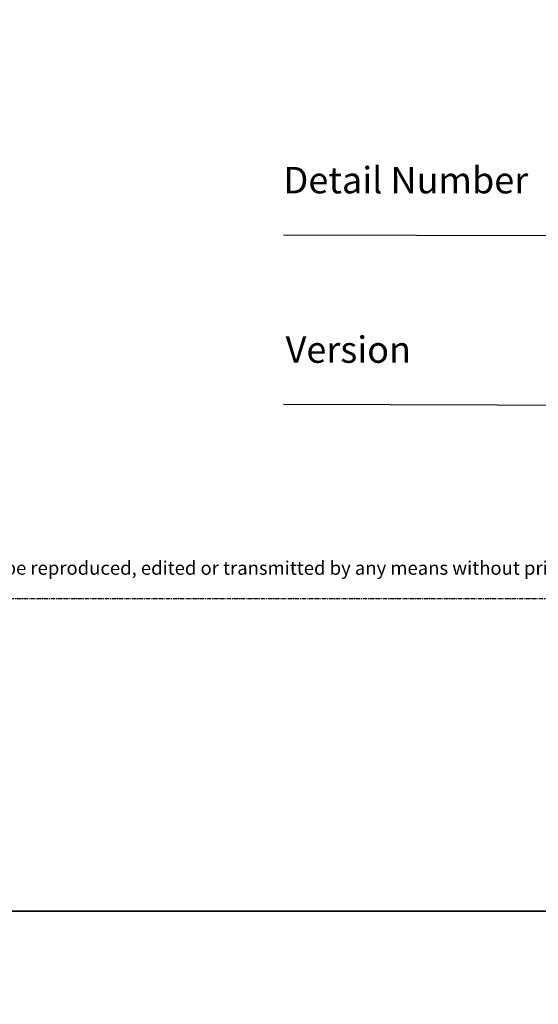
# Model space of a CAD drawing. Units: millimetres. Extents: x -8362 to 7846, y -4556 to 6379.
# Drawn here: x -20 to 57, y -1875 to -1730 of the extents above; entities that cross this region are included whole.
import ezdxf
from ezdxf.enums import TextEntityAlignment as Align

# ---------------------------------------------------------------- set-up
doc = ezdxf.new("R2010")
doc.units = ezdxf.units.MM
doc.linetypes.add('CENTER', pattern=[2, 1.25, -0.25, 0.25, -0.25])
doc.layers.get('0').update_dxf_attribs({"linetype": 'CONTINUOUS'})
doc.layers.get('Defpoints').update_dxf_attribs({"linetype": 'CONTINUOUS'})
doc.layers.add('0-Defpoints', color=7, linetype='CONTINUOUS', plot=False)
doc.styles.add('ALICLAD Text', font='arial.ttf', dxfattribs={"height": 1.6})
doc.styles.add('ARIAL 2', font='arial.ttf', dxfattribs={"height": 2})

# ---------------------------------------------------------------- blocks, each defined once
blk = doc.blocks.new('*U678')
at = {"color": 8, "ltscale": 0.5, "true_color": 0x75777a}
for points in [[(180.32, 53.7), (259.05, 53.47)], [(180.32, 28.7), (259.05, 28.47)]]:
    blk.add_lwpolyline(points, dxfattribs=at)
at = {"layer": '0-Defpoints', "linetype": 'CENTER', "ltscale": 0.5}
blk.add_lwpolyline([(0, 0), (407.2, 0), (407.2, 581.4), (0, 581.4)], close=True, dxfattribs=at)
at = {"color": 8, "ltscale": 0.5, "true_color": 0x75777a, "char_height": 3.9, "attachment_point": 1, "style": 'ALICLAD Text'}
for s, insert in [('Detail Number', (180.32, 63.7)), ('Version', (180.63, 38.7))]:
    blk.add_mtext_dynamic_manual_height_columns(s, width=81.5891, gutter_width=8, heights=[0], dxfattribs=dict(at, insert=insert))
at = {"color": 8, "true_color": 0x75777a, "insert": (2, 2.9), "char_height": 2, "width": 403.2, "attachment_point": 7, "style": 'ARIAL 2'}
blk.add_mtext('Copyright © of this drawing shall remain the property of The Building Agency. No part of this document may be reproduced, edited or transmitted by any means without prior permission in writing from The Building Agency Ltd.', dxfattribs=at)
at = {"color": 8, "ltscale": 0.5, "true_color": 0x75777a, "style": 'ALICLAD Text', "flags": 4}
for tag, p in [('SHEETNUMBER', (260.5, 45.54)), ('REVISION', (258.34, 20.5))]:
    blk.add_attdef(tag, text='', height=3.9, dxfattribs=at).set_placement(p, align=Align.MIDDLE_RIGHT)
blk.add_attdef('DRAWING_TITLE', (14.66, 38.97), '', height=5.5, dxfattribs=at)

msp = doc.modelspace()

# ---------------------------------------------------------------- linework, layer by layer
at = {"layer": 'Defpoints'}
for points in [[(292.5, -1861.76), (-207.32, -1861.76), (-207.32, -1188.09), (292.5, -1188.09)], [(292.5, -2535.43), (-207.32, -2535.43), (-207.32, -1861.76), (292.5, -1861.76)]]:
    msp.add_lwpolyline(points, close=True, dxfattribs=at)

# ---------------------------------------------------------------- block references
at = {"lineweight": -2}
msp.add_blockref('*U678', (-161.01, -1815.63), dxfattribs=at)

doc.saveas('drawing.dxf')
